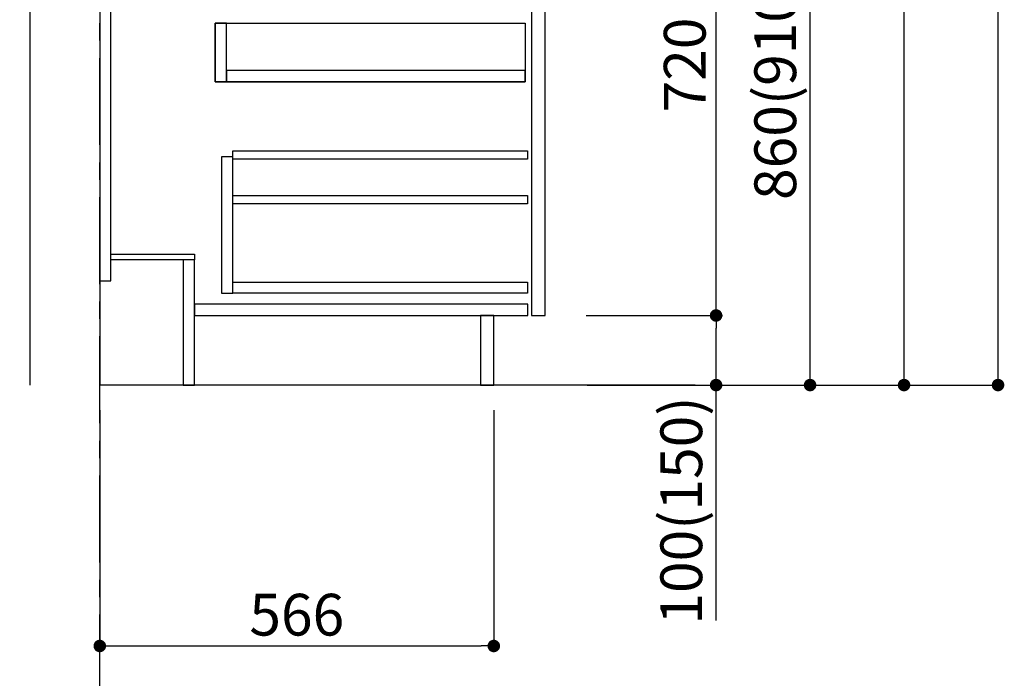
# Model space of a CAD drawing. Extents: x 27948 to 54421, y -22065 to -13195.
# Drawn here: x 37153 to 38568, y -20398 to -19451 of the extents above; entities that cross this region are included whole.
import ezdxf

# ---------------------------------------------------------------- set-up
doc = ezdxf.new("R2010")
doc.units = 0
doc.header["$LTSCALE"] = 50
doc.header["$MEASUREMENT"] = 0
doc.linetypes.add('CENTER', pattern=[2, 1.25, -0.25, 0.25, -0.25])
doc.linetypes.add('HIDDEN', pattern=[0.375, 0.25, -0.125])
doc.layers.get('0').update_dxf_attribs({"linetype": 'CONTINUOUS'})
doc.layers.get('DEFPOINTS').update_dxf_attribs({"color": 146, "linetype": 'CONTINUOUS'})
for name, color, linetype in [('111-壁仕上', 3, 'CONTINUOUS'), ('121-キャビネット（中）', 253, 'HIDDEN'), ('122-扉', 6, 'CONTINUOUS'), ('166-寸法B', 11, 'CONTINUOUS')]:
    doc.layers.add(name, color=color, linetype=linetype)
doc.styles.add('KH001', font='txt')
doc.dimstyles.new('KH1xx030', dxfattribs={"dimscale": 30, "dimtxt": 2, "dimasz": 0.6, "dimexe": 0.3, "dimexo": 1.2, "dimgap": 0.5, "dimtad": 3, "dimdec": 1, "dimdsep": 46, "dimlunit": 6, "dimtxsty": 'KH001', "dimblk": 'DOT', "dimcen": 1, "dimdle": 1, "dimclrd": 256, "dimclre": 256, "dimclrt": 256, "dimadec": 0, "dimazin": 0, "dimtfac": 1, "dimtdec": 1, "dimtix": 1, "dimtmove": 2, "dimatfit": 3, "dimldrblk": 'CLOSEDBLANK', "dimfxl": 1, "dimtolj": 1, "dimtzin": 0, "dimlwd": -1, "dimlwe": -1, "dimarcsym": 0})

# ---------------------------------------------------------------- blocks, each defined once
blk = doc.blocks.new('_Dot')
at = {"color": 0, "linetype": 'ByBlock', "lineweight": -2}
blk.add_line((-0.5, 0), (-1, 0), dxfattribs=at)
at = {"color": 0, "linetype": 'ByBlock', "const_width": 0.5}
blk.add_lwpolyline([(-0.25, 0, 1), (0.25, 0, 1)], format="xyb", close=True, dxfattribs=at)
blk = doc.blocks.new('*D112')
at = {"layer": '166-寸法B', "transparency": 16777216}
for p, q in [((37268.4, -20012.3), (37268.4, -20360.3)), ((37834.4, -20012.3), (37834.4, -20360.3)), ((37286.4, -20351.3), (37816.4, -20351.3))]:
    blk.add_line(p, q, dxfattribs=at)
at = {"layer": 'DEFPOINTS', "color": 0, "transparency": 16777216}
for p in [(37268.4, -19976.3), (37834.4, -19976.3), (37834.4, -20351.3)]:
    blk.add_point(p, dxfattribs=at)
at = {"layer": '166-寸法B', "transparency": 16777216, "xscale": 18, "yscale": 18, "zscale": 18, "rotation": 180}
blk.add_blockref('_Dot', (37268.4, -20351.3), dxfattribs=at)
at = {"layer": '166-寸法B', "transparency": 16777216, "xscale": 18, "yscale": 18, "zscale": 18}
blk.add_blockref('_Dot', (37834.4, -20351.3), dxfattribs=at)
at = {"layer": '166-寸法B', "transparency": 16777216, "insert": (37551.4, -20306.3), "char_height": 60, "attachment_point": 5, "style": 'KH001'}
blk.add_mtext('\\A1;566', dxfattribs=at)
blk = doc.blocks.new('_ClosedBlank')
at = {"color": 0, "linetype": 'ByBlock', "lineweight": -2}
for p, q in [((-1, 0.167), (0, 0)), ((-1, 0.167), (-1, -0.167)), ((0, 0), (-1, -0.167))]:
    blk.add_line(p, q, dxfattribs=at)
blk = doc.blocks.new('*D113')
at = {"layer": '166-寸法B', "transparency": 16777216}
for p, q in [((37968.9, -19116.3), (38297.7, -19116.3)), ((38288.7, -19958.3), (38288.7, -19134.3)), ((37968.4, -19976.3), (38297.7, -19976.3))]:
    blk.add_line(p, q, dxfattribs=at)
at = {"layer": 'DEFPOINTS', "color": 0, "transparency": 16777216}
for p in [(37932.9, -19116.3), (38288.7, -19116.3), (37932.4, -19976.3)]:
    blk.add_point(p, dxfattribs=at)
at = {"layer": '166-寸法B', "transparency": 16777216, "xscale": 18, "yscale": 18, "zscale": 18}
for p, rotation in [((38288.7, -19116.3), 90), ((38288.7, -19976.3), 270)]:
    blk.add_blockref('_Dot', p, dxfattribs=dict(at, rotation=rotation))
at = {"layer": '166-寸法B', "transparency": 16777216, "insert": (38238.7, -19546.3), "char_height": 60, "attachment_point": 5, "rotation": 90, "style": 'KH001'}
blk.add_mtext('\\A1;860(910)', dxfattribs=at)
blk = doc.blocks.new('*D116')
at = {"layer": '166-寸法B', "transparency": 16777216}
for p, q in [((37984.4, -17576.3), (38567.7, -17576.3)), ((38558.7, -19958.3), (38558.7, -17594.3)), ((37968.4, -19976.3), (38567.7, -19976.3))]:
    blk.add_line(p, q, dxfattribs=at)
at = {"layer": 'DEFPOINTS', "color": 0, "transparency": 16777216}
for p in [(37948.4, -17576.3), (38558.7, -17576.3), (37932.4, -19976.3)]:
    blk.add_point(p, dxfattribs=at)
at = {"layer": '166-寸法B', "transparency": 16777216, "xscale": 18, "yscale": 18, "zscale": 18}
for p, rotation in [((38558.7, -17576.3), 90), ((38558.7, -19976.3), 270)]:
    blk.add_blockref('_Dot', p, dxfattribs=dict(at, rotation=rotation))
at = {"layer": '166-寸法B', "transparency": 16777216, "insert": (38509.9, -18776.3), "char_height": 60, "attachment_point": 5, "rotation": 90, "style": 'KH001'}
blk.add_mtext('\\A1;2,400', dxfattribs=at)
blk = doc.blocks.new('*D117')
at = {"layer": '166-寸法B', "transparency": 16777216}
for p, q in [((38068.4, -18276.3), (38432.7, -18276.3)), ((38423.7, -19958.3), (38423.7, -18294.3)), ((37968.4, -19976.3), (38432.7, -19976.3))]:
    blk.add_line(p, q, dxfattribs=at)
at = {"layer": 'DEFPOINTS', "color": 0, "transparency": 16777216}
for p in [(38032.4, -18276.3), (38423.7, -18276.3), (37932.4, -19976.3)]:
    blk.add_point(p, dxfattribs=at)
at = {"layer": '166-寸法B', "transparency": 16777216, "xscale": 18, "yscale": 18, "zscale": 18}
for p, rotation in [((38423.7, -18276.3), 90), ((38423.7, -19976.3), 270)]:
    blk.add_blockref('_Dot', p, dxfattribs=dict(at, rotation=rotation))
at = {"layer": '166-寸法B', "transparency": 16777216, "insert": (38374.9, -19126.3), "char_height": 60, "attachment_point": 5, "rotation": 90, "style": 'KH001'}
blk.add_mtext('\\A1;1,700', dxfattribs=at)
blk = doc.blocks.new('*D118')
at = {"layer": '166-寸法B', "transparency": 16777216}
for p, q in [((37967.3, -19876.3), (38162.7, -19876.3)), ((38153.7, -19958.3), (38153.7, -19894.3)), ((37968.4, -19976.3), (38162.7, -19976.3)), ((38153.7, -20314.6), (38153.7, -19976.3))]:
    blk.add_line(p, q, dxfattribs=at)
at = {"layer": 'DEFPOINTS', "color": 0, "transparency": 16777216}
for p in [(37931.3, -19876.3), (38153.7, -19876.3), (37932.4, -19976.3)]:
    blk.add_point(p, dxfattribs=at)
at = {"layer": '166-寸法B', "transparency": 16777216, "xscale": 18, "yscale": 18, "zscale": 18}
for p, rotation in [((38153.7, -19876.3), 90), ((38153.7, -19976.3), 270)]:
    blk.add_blockref('_Dot', p, dxfattribs=dict(at, rotation=rotation))
at = {"layer": '166-寸法B', "transparency": 16777216, "insert": (38103.7, -20156.6), "char_height": 60, "attachment_point": 5, "rotation": 90, "style": 'KH001'}
blk.add_mtext('\\A1;100(150)', dxfattribs=at)
blk = doc.blocks.new('*D119')
at = {"layer": '166-寸法B', "transparency": 16777216}
for p, q in [((37968.9, -19156.3), (38162.7, -19156.3)), ((38153.7, -19858.3), (38153.7, -19174.3)), ((37967.3, -19876.3), (38162.7, -19876.3))]:
    blk.add_line(p, q, dxfattribs=at)
at = {"layer": 'DEFPOINTS', "color": 0, "transparency": 16777216}
for p in [(37932.9, -19156.3), (38153.7, -19156.3), (37931.3, -19876.3)]:
    blk.add_point(p, dxfattribs=at)
at = {"layer": '166-寸法B', "transparency": 16777216, "xscale": 18, "yscale": 18, "zscale": 18}
for p, rotation in [((38153.7, -19156.3), 90), ((38153.7, -19876.3), 270)]:
    blk.add_blockref('_Dot', p, dxfattribs=dict(at, rotation=rotation))
at = {"layer": '166-寸法B', "transparency": 16777216, "insert": (38108.7, -19516.3), "char_height": 60, "attachment_point": 5, "rotation": 90, "style": 'KH001'}
blk.add_mtext('\\A1;720', dxfattribs=at)

msp = doc.modelspace()

# ---------------------------------------------------------------- linework, layer by layer
at = {"layer": '111-壁仕上', "color": 253, "linetype": 'CENTER', "ltscale": 2}
msp.add_line((37268.36, -20831.26), (37268.36, -17313.95), dxfattribs=at)
at = {"layer": '111-壁仕上', "ltscale": 2}
msp.add_line((38123.66, -19976.27), (37268.36, -19976.27), dxfattribs=at)
at = {"layer": '111-壁仕上', "ltscale": 1.5}
msp.add_lwpolyline([(37168.36, -19976.27), (37168.36, -18976.27), (37153.36, -18976.27), (37153.36, -18951.27), (37283.36, -18951.27), (37283.36, -18976.27), (37268.36, -18976.27), (37268.36, -19976.27)], dxfattribs=at)
at = {"layer": '121-キャビネット（中）', "linetype": 'Continuous'}
for points in [[(37908.36, -19343.27), (37888.36, -19343.27), (37888.36, -19876.27), (37908.36, -19876.27)], [(37450.36, -19456.27), (37434.36, -19456.27), (37434.36, -19540.27), (37450.36, -19540.27)], [(37879.36, -19540.27), (37434.36, -19540.27), (37434.36, -19456.27), (37879.36, -19456.27)], [(37450.36, -19540.27), (37879.36, -19540.27), (37879.36, -19524.27), (37450.36, -19524.27)], [(37459.36, -19648.27), (37443.36, -19648.27), (37443.36, -19844.27), (37459.36, -19844.27)], [(37459.36, -19828.27), (37882.86, -19828.27), (37882.86, -19844.27), (37459.36, -19844.27)]]:
    msp.add_lwpolyline(points, close=True, dxfattribs=at)
at = {"layer": '122-扉', "color": 253}
for points in [[(37284.36, -19156.27), (37268.36, -19156.27), (37268.36, -19826.27), (37284.36, -19826.27)], [(37404.36, -19788.27), (37404.36, -19796.27), (37284.36, -19796.27), (37284.36, -19788.27)], [(37404.36, -19796.27), (37388.36, -19796.27), (37388.36, -19976.27), (37404.36, -19976.27)], [(37834.36, -19876.27), (37815.36, -19876.27), (37815.36, -19976.27), (37834.36, -19976.27)]]:
    msp.add_lwpolyline(points, close=True, dxfattribs=at)
at = {"layer": '122-扉', "color": 253, "linetype": 'Continuous'}
for points in [[(37882.86, -19651.67), (37459.36, -19651.67), (37459.36, -19639.67), (37882.86, -19639.67)], [(37882.86, -19715.67), (37459.36, -19715.67), (37459.36, -19703.67), (37882.86, -19703.67)], [(37883.36, -19860.27), (37404.36, -19860.27), (37404.36, -19876.27), (37883.36, -19876.27)]]:
    msp.add_lwpolyline(points, close=True, dxfattribs=at)

# ---------------------------------------------------------------- dimensions: what is measured, and where the dimension line sits
at = {"layer": '166-寸法B'}
for base, p1, p2, angle, picture, middle in [((38558.72, -17576.27), (37932.42, -19976.27), (37948.42, -17576.27), 90, '*D116', (38509.91, -18776.27)), ((38423.72, -18276.27), (37932.42, -19976.27), (38032.39, -18276.27), 90, '*D117', (38374.91, -19126.27)), ((38153.72, -19156.27), (37931.32, -19876.27), (37932.95, -19156.27), 90, '*D119', (38108.72, -19516.27)), ((37834.36, -20351.27), (37268.36, -19976.27), (37834.36, -19976.27), 180, '*D112', (37551.36, -20306.27))]:
    dim = msp.add_linear_dim(base=base, p1=p1, p2=p2, angle=angle, dimstyle='KH1xx030', dxfattribs=at)
    dim.commit()
    dim.dimension.update_dxf_attribs({"geometry": picture, "text_midpoint": middle})
dim = msp.add_linear_dim(base=(38288.72, -19116.27), p1=(37932.42, -19976.27), p2=(37932.95, -19116.27), angle=90, dimstyle='KH1xx030', override={"dimpost": '(910)'}, dxfattribs=at)
dim.commit()
dim.dimension.update_dxf_attribs({"geometry": '*D113', "text_midpoint": (38238.69, -19546.27)})
dim = msp.add_linear_dim(base=(38153.72, -19876.27), p1=(37932.42, -19976.27), p2=(37931.32, -19876.27), angle=90, dimstyle='KH1xx030', override={"dimpost": '(150)', "dimtmove": 1}, dxfattribs=at)
dim.commit()
dim.dimension.update_dxf_attribs({"geometry": '*D118', "text_midpoint": (38112.65, -20156.61), "dimtype": 128})

doc.saveas('drawing.dxf')
